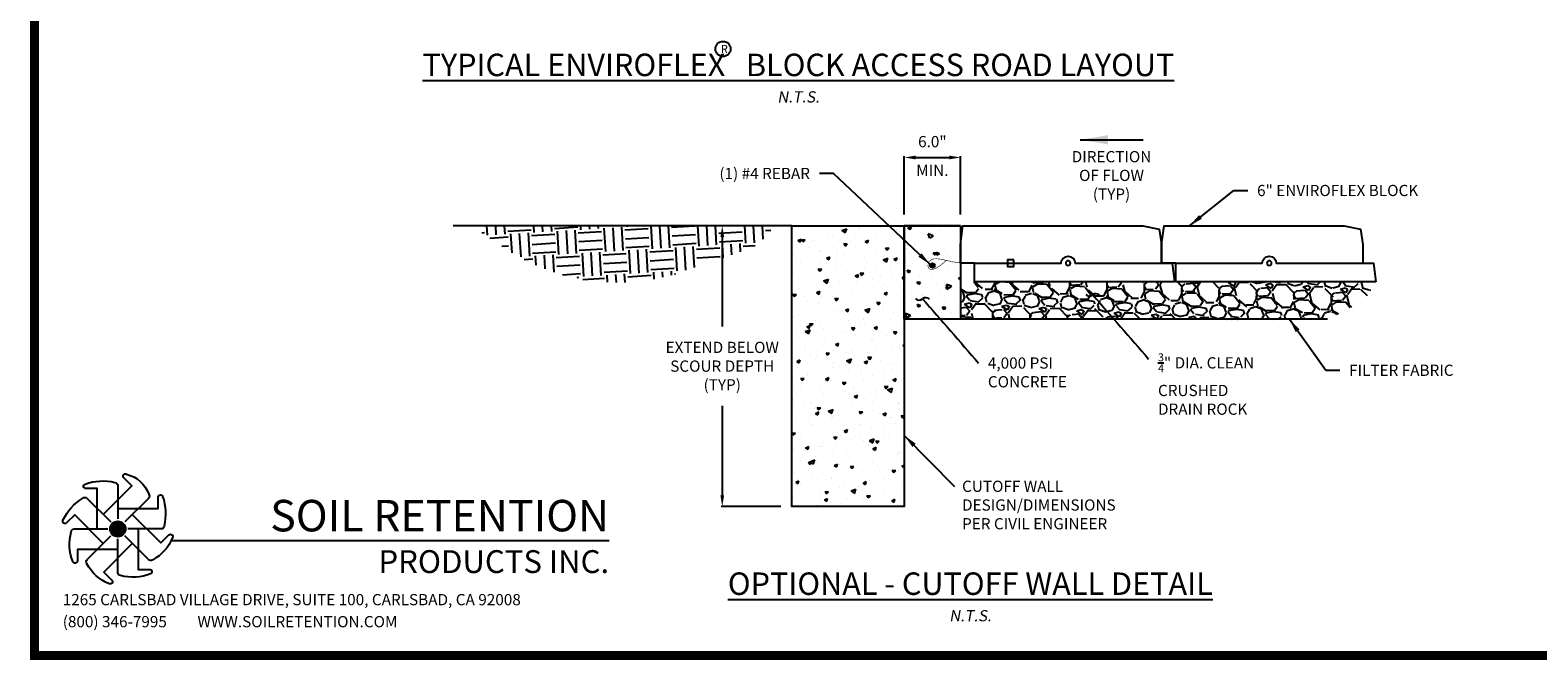
# Paper-space layout 'Access Road Plan' of a CAD drawing. Units: feet. Extents: x 1.5 to 35, y 0.5 to 23.5.
# Drawn here: x 1.5 to 14.9, y 0.5 to 6.1 of the extents above; entities that cross this region are included whole.
import ezdxf
from ezdxf.enums import TextEntityAlignment as Align

# ---------------------------------------------------------------- set-up
doc = ezdxf.new("R2010")
doc.units = ezdxf.units.FT
doc.header["$MEASUREMENT"] = 0
doc.linetypes.add('HIDDEN', pattern=[0.375, 0.25, -0.125])
for name, color, linetype in [('BORDER', 6, 'Continuous'), ('CABLE', 4, 'Continuous'), ('CONCRETE', 5, 'Continuous'), ('CRIMP', 3, 'Continuous'), ('DRAIN ROCK', 8, 'Continuous'), ('ENVIROFLEX', 2, 'Continuous'), ('FILTER FABRIC', 3, 'Continuous'), ('GROUND', 252, 'Continuous'), ('REBAR', 5, 'Continuous'), ('TEXT', 3, 'Continuous')]:
    doc.layers.add(name, color=color, linetype=linetype)
doc.styles.add('Notes', font='arial.ttf', dxfattribs={"height": 0.1})
doc.styles.add('R', font='romans.shx', dxfattribs={"height": 0.1})
doc.styles.get("Standard").update_dxf_attribs({"font": 'arial.ttf'})
doc.styles.add('SWISS', font='swisseb.ttf')
doc.styles.add('TITLE', font='arial.ttf', dxfattribs={"oblique": 10})
doc.linetypes.add('ZIGZAG', pattern='A,0.0001,-0.2,[131,ltypeshp.shx,S=0.2,R=0,X=-0.2,Y=0],-0.4,[131,ltypeshp.shx,S=0.2,R=180,X=0.2,Y=0],-0.2', length=0.8001)
doc.dimstyles.new('STANDARD 1-1', dxfattribs={"dimtxt": 0.1, "dimasz": 0.125, "dimexe": 0.125, "dimexo": 0.0625, "dimgap": 0.09, "dimtad": 0, "dimtih": 1, "dimtoh": 1, "dimdec": 0, "dimzin": 0, "dimdsep": 46, "dimlunit": 5, "dimtxsty": 'Standard', "dimcen": 0.09, "dimclrd": 2, "dimclre": 2, "dimclrt": 3, "dimadec": 0, "dimazin": 0, "dimtfac": 1, "dimtdec": 0, "dimtofl": 0, "dimtmove": 2, "dimatfit": 3, "dimfxl": 1, "dimtolj": 1, "dimtzin": 0, "dimlwd": -1, "dimarcsym": 0})

# ---------------------------------------------------------------- blocks, each defined once
blk = doc.blocks.new('DSHT')
at = {"layer": 'BORDER', "const_width": 0.08}
blk.add_lwpolyline([(1.5, 0.5), (35, 0.5), (35, 23.5), (1.5, 23.5)], close=True, dxfattribs=at)
blk = doc.blocks.new('SOIL RETENTION PRODUCTS DSHT-LOGO')
h = blk.add_hatch(color=256)
edge = h.paths.add_edge_path()
edge.add_arc((0.4901684102372599, 0.8756363775732998), 0.06894194168929554, 0, 360)
blk.add_line((0.9661955881763333, 0.7715967208478807), (4.865041339704462, 0.7715967208478807))
at = {"color": 6}
for points in [[(0.3607740145640435, 1.005030773246605), (0.6151377820483219, 1.259394540730823), (0.5435943359944068, 1.330937986784665, -0.8593286971378196), (0.5675288009055011, 1.363465061433065, -0.2452293013705495), (0.7652543698370737, 1.186542236693233, -0.3759699555247045), (0.7627127953367108, 1.148180762672644), (0.5528752817031659, 0.9383432490391952)], [(0.3071771009811499, 0.8756363775732998), (0.3071771009811499, 1.235361067325871), (0.2059993892728805, 1.235361067325871, -0.8593286971376342), (0.1999234966594934, 1.275285404824583, -0.1493661850341484), (0.4648399163852132, 1.289995166309775, -0.3759699555246794), (0.4901684102372599, 1.261072343329452), (0.4901684102372599, 0.9643172856543805)], [(0.3607740145640571, 0.7462419819001295), (0.1064102470798186, 1.000605749384431), (0.03486680102595496, 0.9290623033305854, -0.8593286971376342), (0.002339726377550755, 0.952996768241622, -0.1493661850341484), (0.1792625511174779, 1.150722337173134, -0.3759699555246794), (0.2176240251379464, 1.148180762672708), (0.4274615387713681, 0.9383432490392343)], [(0.4901684102372599, 1.058627686829481), (0.8498930999898135, 1.058627686829481), (0.849893099989785, 1.159805398537646, -0.8593286971376604), (0.8898174374885297, 1.165881291151159, -0.1239203506925626), (0.9045271989737869, 0.9009648714252516, -0.3759699555246804), (0.8756043759934897, 0.8756363775732998), (0.5788493183183476, 0.8756363775732998)], [(0.6195628059104905, 1.005030773246605), (0.8739265733947121, 0.7506670057622911), (0.9454700194485431, 0.8222104518162335, -0.8593286971376515), (0.9779970940970382, 0.7982759869051442, -0.1774805672576193), (0.8010742693571411, 0.6005504179734608, -0.3759699555247038), (0.7627127953367108, 0.603091992473856), (0.5528752817031659, 0.8129295061073973)], [(0.4901684102372599, 0.6926450683172147), (0.1304437204847204, 0.6926450683172147), (0.1304437204847537, 0.5914673566090491, -0.8593286971376992), (0.0905193829859719, 0.585391463995631, -0.1643344447604623), (0.07580962150073778, 0.8503078837212515, -0.3759699555246937), (0.10473244448103, 0.8756363775732998), (0.4014875021561721, 0.8756363775732998)], [(0.6195628059104905, 0.7462419819000905), (0.3651990384262263, 0.4918782144158724), (0.4367424844800938, 0.4203347683620313, -0.8593286971376735), (0.4128080195690165, 0.3878076937137298, -0.1759666168348208), (0.2150824506374359, 0.5647305184535559, -0.3759699555247069), (0.2176240251378374, 0.603091992473856), (0.4274615387713681, 0.8129295061073867)], [(0.673159719493384, 0.8756363775732998), (0.673159719493384, 0.5159116878207248), (0.7743374312016726, 0.5159116878207248, -0.859328697137738), (0.7804133238150404, 0.4759873503220171, -0.1721414737255043), (0.5154969040892975, 0.461277588836819, -0.3759699555247089), (0.4901684102372569, 0.4902004118170488), (0.4901684102372599, 0.7869554694922227)]]:
    blk.add_lwpolyline(points, format="xyb", dxfattribs=at)
blk.add_circle((0.4901684102372599, 0.8756363775732998), 0.06894194168929554)
at = {"color": 4, "style": 'SWISS'}
blk.add_text('SOIL RETENTION', height=0.2803634810481143, dxfattribs=at).set_placement((4.865041339704462, 0.7664366872239077), align=Align.BOTTOM_RIGHT)
for s, width, insert, char_height, attachment_point, style in [('{\\T1.5;PRODUCTS INC.}', 3.973795525498826, (4.865041339704462, 0.4832625945254874), 0.2032635237598828, 9, 'SWISS'), ('{\\T0.95;1265 CARLSBAD VILLAGE DRIVE, SUITE 100, CARLSBAD, CA 92008^I}', 6.199999999999992, (0, 0.1960727689247932), 0.1, 7, 'R'), ('\\pt3.104,4.85;{\\T0.95;(800) 346-7995^IWWW.SOILRETENTION.COM}', 4.871701039913926, (0, 0), 0.1, 7, 'R')]:
    blk.add_mtext_dynamic_manual_height_columns(s, width=width, gutter_width=0.5, heights=[0], dxfattribs=dict(insert=insert, char_height=char_height, attachment_point=attachment_point, style=style))
blk = doc.blocks.new('*D95')
at = {"layer": 'TEXT', "color": 2, "lineweight": -2, "transparency": 16777216}
for p, q in [((12, 31.2), (12, 37.41541845612464)), ((18, 31.2), (18, 37.41541845612464))]:
    blk.add_line(p, q, dxfattribs=at)
at = {"layer": 'TEXT', "color": 2, "transparency": 16777216}
blk.add_line((13.2, 37.29041845612464), (16.8, 37.29041845612464), dxfattribs=at)
for points in [[(13.2, 37.49041845612464), (13.2, 37.09041845612464), (12, 37.29041845612464)], [(16.8, 37.49041845612464), (16.8, 37.09041845612464), (18, 37.29041845612464)]]:
    blk.add_solid(points, dxfattribs=at)
at = {"layer": 'TEXT', "color": 3, "transparency": 16777216, "insert": (15, 38.98496538994641), "char_height": 1.2, "attachment_point": 5}
blk.add_mtext('\\A1;6.0"', dxfattribs=at)
blk = doc.blocks.new('*D79')
at = {"layer": 'TEXT', "color": 2, "lineweight": -2, "transparency": 16777216}
for p, q in [((-1.2, 30), (-7.573122740929868, 30)), ((-1.2, 3.399323338588787e-16), (-7.573122740929875, 2.145291073270035e-15))]:
    blk.add_line(p, q, dxfattribs=at)
at = {"layer": 'TEXT', "color": 2, "transparency": 16777216}
blk.add_line((-7.448122740929869, 28.8), (-7.448122740929875, 1.200000000000002), dxfattribs=at)
for points in [[(-7.648122740929869, 28.8), (-7.248122740929869, 28.8), (-7.448122740929868, 30)], [(-7.648122740929876, 1.200000000000002), (-7.248122740929875, 1.200000000000002), (-7.448122740929875, 2.109881455159734e-15)]]:
    blk.add_solid(points, dxfattribs=at)
blk = doc.blocks.new('ENVIROFLEX-6')
blk.add_lwpolyline([(0, 0), (21.38, 1.636180968489498e-09), (21.37999999984697, 2.000000001425178), (22.87999999998709, 2.000000001758053), (22.87999999998709, 4.000000000045475), (22.62999999969389, 6.000000000019099), (3.379999999693894, 5.999999998546173), (1.629999999722997, 5.619999998412368), (1.379999999846973, 3.999999998182375), (1.379999999999939, 1.999999999894953), (0.2499999998469775, 2.000000000019099)], close=True)
blk.add_lwpolyline([(21.37999999984697, 2.000000001425178), (12.12999999984697, 2.000000000717137, 0.9999999999999999), (10.62999999984697, 2.00000000060254), (1.379999999846973, 1.999999999894953)], format="xyb")
blk.add_circle((11.37999999984697, 2.000000000659838), 0.25)
blk = doc.blocks.new('6_Inch_Cutoff_Wall_Detail_2017_06')
at = {"layer": 'CONCRETE'}
h = blk.add_hatch(dxfattribs=at)
h.set_pattern_fill('AR-CONC', color=9, scale=0.5, angle=333.434948822922, style=0)
h.set_pattern_definition([(23.43494882292195, (-518.8512502721733, -2.391094713227773), (3.067367012144066, -1.884478604957851), [0.375, -4.125]), (328.434948822922, (-518.8512502721733, -2.391094713227773), (1.061437915239002, 3.674162900115092), [0.3, -3.3]), (73.88634882292193, (-518.595636352672, -2.548134572272055), (4.128806288692472, 1.789681061715305), [0.31870095, -3.50571056]), (19.61914882292198, (-518.4040366766733, -1.49666752222786), (4.402735298601749, -3.126647068321997), [0.5625, -6.1875]), (70.07054882292196, (-518.0371422337247, -1.757221673918473), (6.358132468712295, 2.266418209220726), [0.47805144, -5.258565]), (324.619148822922, (-518.4040366766733, -1.49666752222786), (6.358130700417956, 2.266423174331054), [0.45, -4.95]), (354.434948822922, (-518.0686264800484, -1.943881117727813), (1.769166281018524, -3.135291161892399), [0.375, -4.125]), (299.4349488229219, (-518.0686264800484, -1.943881117727813), (2.709624038900964, 2.698899967079012), [0.3, -3.3]), (44.88634882292196, (-517.9211961231374, -2.205155475609025), (4.478789942943764, -0.4363946828213228), [0.31870095, -3.50571056]), (10.934948822922, (-518.8512502721733, -2.391094713227773), (0.7987538126307414, 1.461556309831358), [0, -3.26, 0, -3.35, 0, -3.3125]), (340.934948822922, (-518.8512502721733, -2.391094713227773), (2.058414135951161, 1.175621429251965), [0, -1.91, 0, -3.185, 0, -1.2625]), (300.934948822922, (-519.8485365901382, -1.892451554245319), (2.336892283970236, -1.294531708039776), [0, -1.25, 0, -3.9, 0, -5.175]), (290.934948822922, (-520.2957501856381, -1.668844756495339), (2.831929381756036, -0.8563608274243273), [0, -1.625, 0, -2.59, 0, -3.675])])
h.paths.add_polyline_path([(0, 30), (12, 30), (12, 0), (0, 0)])
h = blk.add_hatch(dxfattribs=at)
h.set_pattern_fill('AR-CONC', color=1, scale=0.5, angle=-26.56505117707802, style=0)
h.set_pattern_definition([(156.565051177078, (153.5892734575834, 64.17137087912599), (-3.067367012144067, -1.884478604957849), [0.3749999999999999, -4.124999999999999]), (211.565051177078, (153.5892734575834, 64.17137087912599), (-1.061437915239, 3.674162900115093), [0.2999999999999999, -3.299999999999999]), (106.113651177078, (153.3336595380822, 64.01433102008173), (-4.128806288692471, 1.789681061715307), [0.31870095, -3.50571056]), (160.380851177078, (153.1420598620834, 65.06579807012591), (-4.402735298601751, -3.126647068321994), [0.5625, -6.1875]), (109.929451177078, (152.7751654191349, 64.80524391843528), (-6.358132468712295, 2.266418209220731), [0.4780514399999999, -5.258564999999999]), (215.380851177078, (153.1420598620834, 65.06579807012591), (-6.358130700417956, 2.266423174331058), [0.45, -4.95]), (185.5650511770781, (152.8066496654585, 64.61858447462592), (-1.769166281018526, -3.135291161892397), [0.375, -4.125]), (240.565051177078, (152.8066496654585, 64.61858447462592), (-2.709624038900962, 2.698899967079013), [0.3, -3.3]), (135.113651177078, (152.6592193085476, 64.35731011674474), (-4.478789942943764, -0.4363946828213197), [0.31870095, -3.50571056]), (169.065051177078, (153.5892734575834, 64.17137087912599), (-0.7987538126307404, 1.461556309831358), [0, -3.259999999999999, 0, -3.35, 0, -3.3125]), (199.065051177078, (153.5892734575834, 64.17137087912599), (-2.058414135951161, 1.175621429251966), [0, -1.91, 0, -3.185, 0, -1.2625]), (239.0650511770781, (154.5865597755483, 64.67001403810843), (-2.336892283970236, -1.294531708039774), [0, -1.25, 0, -3.9, 0, -5.175]), (249.065051177078, (155.0337733710483, 64.89362083585843), (-2.831929381756036, -0.8563608274243255), [0, -1.625, 0, -2.59, 0, -3.675])])
h.paths.add_polyline_path([(18, 30), (18, 19.99999999999292), (12, 19.99999999999292), (12, 30)])
at = {"layer": 'DRAIN ROCK'}
h = blk.add_hatch(dxfattribs=at)
h.set_pattern_fill('GRAVEL', color=256, scale=4, angle=3.43494882292198, style=0)
h.set_pattern_definition([(308.5522511770781, (150.9541085160118, 66.33674069841689), (29.78555417188063, -37.85261809293277), [0.5381439999999997, -53.27635199999999]), (351.5953511770781, (151.289495659777, 65.9158898177038), (-47.67411165395929, 6.868711932673218), [0.9234719999999998, -91.42369999999998]), (44.05465117707804, (152.2030496285388, 65.7809115003356), (-42.56437517721945, -41.52437897005962), [0.6511519999999998, -64.46412799999999]), (269.291351177078, (153.7003317761664, 64.68924022637256), (0.8004229735391526, 80.09593862621233), [0.840952, -83.254232]), (243.731351177078, (153.6899310957074, 63.84835270366455), (22.84004055264129, 46.71544449695502), [0.8246199999999998, -81.63749199999997]), (179.291351177078, (153.3249703880019, 63.1088909522324), (80.09593862621233, -0.8004229735391455), [0.840952, -83.254232]), (138.870851177078, (152.484082865294, 63.1192916326913), (49.51000147758198, -43.04369569542808), [1.112116, -110.099396]), (104.309751177078, (151.6464061917394, 63.85079541981918), (-22.67719799509452, 89.51951993130749), [1.049952, -103.945284]), (55.13545117707804, (151.3868963431813, 64.86817177029201), (35.05813619742023, 49.98927014364853), [0.8437999999999994, -83.53629199999993]), (1.328651177078054, (151.8692448564906, 65.560515551739), (-44.16061534032794, -1.356508353976874), [0.9633279999999993, -47.20305199999996]), (314.167651177078, (152.8323134056727, 65.58285317865426), (45.27752618600462, -46.79685521654875), [1.245792, -123.3335]), (37.75095117707804, (149.745049436445, 64.88657652077458), (29.38767445902177, 22.27924446962023), [0.425204, -42.095376]), (5.095851177078019, (150.0812508189284, 65.14690060805086), (-52.38589741790422, -4.87006616459205), [0.808948, -80.086044]), (311.565051177078, (150.8870034238271, 65.21875281538647), (-0.2396611176797208, -3.992815103537917), [0.565684, -5.091168]), (333.366451177078, (151.1952597198067, 65.68111420649618), (-19.48474585978493, 9.18393818050329), [0.304632, -30.15846]), (244.763651177078, (151.4675668592588, 65.544553517411), (4.711796706592232, 11.73878167191138), [0.4308119999999999, -21.109848]), (145.601251177078, (151.2838882001886, 65.1548585723551), (-11.49911102501995, 8.704620308817644), [0.699716, -22.624092]), (14.99995117707799, (150.7065356139101, 65.55016097699954), (-8.225290132012052, -3.513485301142604), [0.505964, -12.143148]), (160.175551177078, (153.783398902679, 65.40555011217126), (-39.20916607413029, 14.37502345759997), [0.7087999999999999, -70.17137999999998]), (106.218851177078, (153.1166035973006, 65.64593318296741), (13.33496450499629, -44.87960410975009), [0.5946439999999994, -58.86963199999997]), (243.366451177078, (150.7544678226136, 66.34872375059274), (9.18393818050329, 19.48474585978493), [0.6092599999999997, -29.85383199999999]), (192.9545511770781, (150.4813464444432, 65.80410947168855), (40.6471288408862, 9.58180153351532), [0.7087999999999998, -70.17137999999997]), (197.121051177078, (153.6348090556985, 62.93000551403242), (20.44339783227576, 6.787306090739003), [0.6835199999999999, -33.492496]), (241.789951177078, (152.981579174213, 62.72878244891717), (22.60031045170606, 42.72266286474036), [0.5727119999999999, -56.69857199999999]), (109.763651177078, (150.474878640417, 62.35830649306206), (-6.787327874431886, 20.44339066908109), [0.60926, -29.853832]), (159.211051177078, (150.2688623544314, 62.93168009718829), (50.94794548896076, -19.08682757002544), [0.670524, -66.381696]), (107.121051177078, (152.4313574357202, 62.24087258173881), (6.787306090739013, -20.44339783227575), [0.3417599999999999, -33.83425599999999]), (75.25515117707805, (150.7144474724949, 62.34392683045104), (4.951448767975778, 15.73159799934333), [0.20396, -20.192116]), (10.60125117707804, (150.7663586633505, 62.54117091341416), (-12.21810436187498, -3.273822849967832), [0.82462, -15.6678]), (350.5560511770781, (151.5769044891194, 62.69287939810908), (-39.68847680512883, 6.389421518268394), [0.7641999999999994, -75.65569199999993]), (232.874951177078, (151.262318706272, 64.79550532423818), (4.472141177453368, 7.745964606848007), [0.576888, -13.845316]), (183.407851177078, (150.9141342716127, 64.33554054356361), (-68.3571572257181, -3.911422082440005), [1.007176, -99.710252]), (115.619651177078, (149.9087409733157, 64.27567138840388), (14.29362818368065, -28.90834279186219), [0.4118239999999999, -40.77069599999999]), (86.56505117707806, (149.730669773834, 64.64700768869665), (4.232474911482711, 3.753152824448986), [0.2399999999999999, -3.759999999999998]), (56.30865117707804, (151.6639505977843, 62.80787059327773), (-17.64886294900903, -26.99106393289853), [0.555696, -55.01408]), (128.552251177078, (151.972206893764, 63.27023198438746), (-29.78555417188063, 37.85261809293277), [1.076288, -52.73820799999999]), (176.565051177078, (151.3014326062334, 64.11193374581364), (-3.753152824448986, 4.232474911482711), [1.04, -2.96]), (211.260251177078, (150.2633010005623, 64.17424561712804), (41.60574512486671, 25.5531223929975), [0.632456, -62.613096]), (282.510451177078, (149.7226657038102, 63.8460483046683), (3.034169221525867, -16.21091699454738), [0.582408, -28.538032]), (328.9190511770781, (149.8488257124365, 63.27746792141244), (73.46683446648484, -44.48172829887203), [0.94826, -93.877896]), (1.13895117707803, (150.6609539099224, 62.78792957679761), (52.14624231035018, 0.8771994104448453), [1.003196, -99.31629599999998])])
h.paths.add_polyline_path([(57.23084497048521, 19.99999999999283), (17.99999999984695, 19.99999999999292), (17.99999999983308, 23.99999999999295), (62.3799999999742, 23.99999999649367), (61.03914715812013, 21.90415109381027)])
at = {"layer": 'GROUND', "ltscale": 10}
h = blk.add_hatch(dxfattribs=at)
h.set_pattern_fill('EARTH', color=256, scale=10, angle=3.434944444444449, style=0)
h.set_pattern_definition([(3.434944444444448, (-69.10288855741534, 8.000000002782869), (2.345720717431149, 2.645296640419426), [2.5, -2.5]), (3.434944444444448, (-69.15905904297564, 8.935815757379851), (2.345720717431149, 2.645296640419426), [2.5, -2.5]), (3.434944444444448, (-69.21522952853594, 9.871631511976835), (2.345720717431149, 2.645296640419426), [2.5, -2.5]), (93.4349444444444, (-68.92201443885705, 10.20229359202926), (-2.645296640419425, 2.345720717431149), [2.5, -2.5]), (93.4349444444444, (-67.98619868426006, 10.25846407758957), (-2.645296640419425, 2.345720717431149), [2.5, -2.5]), (93.4349444444444, (-67.05038292966309, 10.31463456314987), (-2.645296640419425, 2.345720717431149), [2.5, -2.5])])
edge = h.paths.add_edge_path()
edge.add_line((-34.22788855727519, 30.00000000164093), (-30.86944524155582, 27.72643551748205))
edge.add_arc((-18.4451454267638, 46.07924976850097), 22.16278450060471, 235.9031887894725, 263.3298363139267)
edge.add_arc((-18.60002434613979, 44.75487694703808), 20.82938626680633, 263.3298363139267, 287.7551838460003)
edge.add_line((-12.24809329837229, 24.91763156830096), (-5.094769575163934, 27.32923082691609))
edge.add_arc((-6.8478669720031, 32.52929595096405), 5.487624966881774, 288.6304994778016, 332.5542182709722)
edge.add_line((-1.977888557135099, 29.99999999835907), (-34.22788855727519, 30.00000000164093))
at = {"layer": 'REBAR'}
h = blk.add_hatch(color=256, dxfattribs=at)
edge = h.paths.add_edge_path()
edge.add_arc((14.99999999984691, 25.75000000138911), 0.25, 206.565051177078, 566.565051177078, ccw=False)
at = {"layer": 'CABLE', "const_width": 0.06}
blk.add_lwpolyline([(19.72275486274173, 26.00000000138903), (19.15621384217643, 25.98112693195491), (18.65624128380482, 25.98432682859158), (18.21343084339349, 26.00636866137066), (17.81837617670901, 26.04402140036375), (17.46167093951799, 26.09405401564246), (17.13390878758701, 26.15323547727839), (16.82568337668254, 26.21833475534313), (16.52758836257106, 26.28612081990829), (16.23270109351602, 26.35259582869299), (15.9440336877663, 26.4106946900064), (15.6670819560673, 26.45258549980518), (15.40734170916476, 26.47043635404605), (15.1703087578042, 26.45641534868566), (14.96147891273113, 26.40269057968071), (14.78634798469107, 26.30143014298789), (14.65041178442975, 26.14480213456388), (14.56089744195701, 25.93343794935653), (14.53195736434104, 25.70182217827851), (14.57947527791457, 25.49290271123363), (14.7193349090101, 25.3496274381257), (14.9674199839606, 25.31494424885856), (15.33961422909845, 25.43180103333602), (15.85180137075649, 25.74314568146191), (16.51986513526724, 26.29192608314006)], dxfattribs=at)
at = {"layer": 'CABLE', "linetype": 'HIDDEN', "const_width": 0.06}
blk.add_lwpolyline([(24.12499999998706, 26.00000000082403), (23.72275486274173, 26.00000000138906), (19.72275486274173, 26.00000000138903)], dxfattribs=at)
at = {"layer": 'CONCRETE', "color": 1}
blk.add_lwpolyline([(0, 30), (12, 30), (12, 0), (0, 0)], close=True, dxfattribs=at)
at = {"layer": 'CONCRETE'}
blk.add_lwpolyline([(18, 30), (18, 19.99999999999292), (12, 19.99999999999292), (12, 30)], close=True, dxfattribs=at)
at = {"layer": 'CRIMP'}
blk.add_lwpolyline([(23.72275486274173, 26.34400000167145), (23.01275486274173, 26.34400000167145), (23.01275486274173, 25.65600000167144), (23.72275486274173, 25.65600000167144)], close=True, dxfattribs=at)
at = {"layer": 'ENVIROFLEX'}
for p, q in [((12, 30), (12, 18)), ((18, 30), (12, 30)), ((18, 30), (18, 21.99999999999997)), ((18, 26.00000000000003), (18, 22)), ((18, 19.99999999999292), (12, 19.99999999999292))]:
    blk.add_line(p, q, dxfattribs=at)
at = {"layer": 'FILTER FABRIC', "linetype": 'ZIGZAG', "ltscale": 0.05}
blk.add_line((57.23084497048521, 19.99999999999283), (17.99999999984695, 19.99999999999292), dxfattribs=at)
at = {"layer": 'GROUND', "color": 1}
blk.add_line((0, 30), (-36.2057771144103, 30), dxfattribs=at)
at = {"layer": 'REBAR'}
blk.add_circle((14.99999999984691, 25.75000000138911), 0.25, dxfattribs=at)
at = {"layer": 'ENVIROFLEX', "xscale": -1}
for p in [(40.87999999998709, 23.9999999999809), (62.38000000012721, 23.9999999981178)]:
    blk.add_blockref('ENVIROFLEX-6', p, dxfattribs=at)
at = {"layer": 'TEXT', "color": 5, "insert": (34.14328653031964, 37.97774408587219), "char_height": 1.2, "attachment_point": 2}
blk.add_mtext('DIRECTION\\POF FLOW\\P(TYP)', dxfattribs=at)
at = {"layer": 'TEXT', "char_height": 1.2}
for s, insert, attachment_point in [('(1) #4 REBAR', (1.926278711681903, 36.18093633137352), 3), ('\\A1;6" ENVIROFLEX BLOCK', (49.69281359029731, 34.36538670919486), 1), ('\\A1;{\\H0.7x;\\S3/4;}" DIA. CLEAN\\PCRUSHED\\PDRAIN ROCK', (39.1066952869871, 16.35788224592174), 1), ('\\A1;FILTER FABRIC', (59.52705463666203, 15.15306165163925), 1)]:
    blk.add_mtext(s, dxfattribs=dict(at, insert=insert, attachment_point=attachment_point))
at = {"layer": 'TEXT', "insert": (15, 35.91493049832934), "char_height": 1.2, "attachment_point": 5, "style": 'Notes'}
blk.add_mtext_dynamic_manual_height_columns('MIN.', width=0.3378717465317607, gutter_width=0.5, heights=[0], dxfattribs=at)
at = {"layer": 'TEXT', "char_height": 1.2, "attachment_point": 1}
for s, insert, width in [('\\A1;4,000 PSI\\PCONCRETE', (20.93325723009445, 15.92876868756183), 12.16073677916916), ('CUTOFF WALL DESIGN/DIMENSIONS PER CIVIL ENGINEER', (18.17232030827198, 2.756578656557984), 17.84128821082413)]:
    blk.add_mtext(s, dxfattribs=dict(at, insert=insert, width=width))
at = {"layer": 'TEXT'}
dim = blk.add_linear_dim(base=(18, 37.29041845612464), p1=(12, 30), p2=(18, 30), angle=180, text='6.0"', dimstyle='STANDARD 1-1', override={"dimtxt": 1.2, "dimasz": 1.2, "dimexo": 1.2, "dimgap": 1, "dimpost": '"'}, dxfattribs=at)
dim.commit()
dim.dimension.update_dxf_attribs({"geometry": '*D95', "text_midpoint": (15, 38.98496538994641), "dimtype": 160})
dim = blk.add_linear_dim(base=(-7.448122740929875, 2.109881455159734e-15), p1=(0, 30), p2=(0, 0), angle=90, text=' ', dimstyle='STANDARD 1-1', override={"dimtxt": 1.2, "dimasz": 1.2, "dimexo": 1.2, "dimgap": 1, "dimpost": '"'}, dxfattribs=at)
dim.commit()
dim.dimension.update_dxf_attribs({"geometry": '*D79', "text_midpoint": (-7.448122740929874, 15)})
at = {"layer": 'TEXT', "color": 4}
blk.add_leader([(30.77747532491961, 39.18254417038042), (37.50909773571968, 39.18254417038042)], dimstyle='STANDARD 1-1', override={"dimasz": 3, "dimclrd": 4}, dxfattribs=at)
at = {"layer": 'TEXT', "annotation_type": 0, "has_hookline": 1}
for points, hookline_direction, text_width in [([(14.77057701379118, 25.84502244323716), (4.426278711681903, 35.58093633137351), (2.926278711681903, 35.58093633137351)], 1, 10.49795361527968), ([(42.47372633440682, 30.00000000000002), (47.19281359029731, 33.76538670919486), (48.69281359029731, 33.76538670919486)], 0, 18.69577080491133), ([(53.1556189740793, 19.99999999999284), (57.02705463666203, 14.55306165163925), (58.52705463666203, 14.55306165163925)], 0, 12.18417462482947)]:
    blk.add_leader(points, dimstyle='STANDARD 1-1', override={"dimasz": 1.5, "dimgap": 1, "dimtad": 0}, dxfattribs=dict(at, hookline_direction=hookline_direction, text_width=text_width))
at = {"layer": 'TEXT', "path_type": 1, "annotation_type": 0, "has_hookline": 1, "hookline_direction": 0}
for points, text_width in [([(32.12865149306398, 22.60323437872188), (38.1066952869871, 15.75788224592174)], 10.87645293315143), ([(13.95521343617133, 22.17412082036196), (19.93325723009445, 15.32876868756183)], 9.233287858117327)]:
    blk.add_leader(points, dimstyle='STANDARD 1-1', override={"dimasz": 1.5, "dimgap": 1, "dimtad": 0, "dimldrblk": 'Integral'}, dxfattribs=dict(at, text_width=text_width))
at = {"layer": 'TEXT'}
blk.add_leader([(12, 7.593146328672844), (17.37143566258273, 2.146207980319254)], dimstyle='STANDARD 1-1', override={"dimasz": 1.5, "dimgap": 1, "dimtad": 0}, dxfattribs=at)
blk.add_wipeout([(-13.86362069454515, 10.772087312414731), (-1.0326247873145915, 10.772087312414731), (-1.0326247873145915, 19.227912687585263), (-13.86362069454515, 19.227912687585263)]).dxf.layer = 'TEXT'
at = {"layer": 'TEXT', "insert": (-7.448122740929872, 15), "char_height": 1.2, "width": 12.16073677916916, "attachment_point": 5}
blk.add_mtext('\\A1;EXTEND BELOW SCOUR DEPTH (TYP)', dxfattribs=at)

psp = doc.layouts.new('Access Road Plan')

# ---------------------------------------------------------------- linework, layer by layer
at = {"layer": 'TEXT'}
psp.add_circle((7.629039862693189, 5.899633339336292), 0.06761300441485218, dxfattribs=at)

# ---------------------------------------------------------------- block references
for name, p in [('DSHT', (0, 0)), ('SOIL RETENTION PRODUCTS DSHT-LOGO', (1.75, 0.75))]:
    psp.add_blockref(name, p, dxfattribs=at)

# ---------------------------------------------------------------- texts
at = {"layer": 'TEXT', "insert": (7.608853662704488, 5.935331411976813), "char_height": 0.072666584755909, "width": 0.7039393466655662, "attachment_point": 1, "style": 'SWISS'}
psp.add_mtext('\\pi-0.18167,l0.18167;{\\Fromans|c0;R }', dxfattribs=at)
at = {"layer": 'TEXT'}
for s, width, insert, char_height, attachment_point, style in [('\\A1;{\\Q0;\\LTYPICAL ENVIROFLEX   \\H0.99998x;BLOCK ACCESS ROAD LAYOUT}', 11.19256059576929, (8.299999999999999, 5.657743960758262), 0.2, 8, 'TITLE'), ('{\\Q10;\\C1;N.T.S.}', 1.085397922005995, (8.299999999999999, 5.472810246194706), 0.1, 5, 'R'), ('\\A1;{\\Q0;\\LOPTIONAL - CUTOFF WALL DETAIL}', 10.16957277644119, (9.8306611521202, 1.038218586065959), 0.2, 8, 'TITLE'), ('{\\Q10;\\C1;N.T.S.}', 1.085397922005995, (9.8306611521202, 0.8532848715024031), 0.1, 5, 'R')]:
    psp.add_mtext_dynamic_manual_height_columns(s, width=width, gutter_width=0.5, heights=[0], dxfattribs=dict(at, insert=insert, char_height=char_height, attachment_point=attachment_point, style=style))

# ---------------------------------------------------------------- next in the draw order: block references
at = {"layer": 'TEXT', "xscale": 0.08333333333333333, "yscale": 0.08333333333333333, "zscale": 0.08333333333333333}
psp.add_blockref('6_Inch_Cutoff_Wall_Detail_2017_06', (8.242805596283006, 1.82573088755435), dxfattribs=at)

doc.saveas('drawing.dxf')
